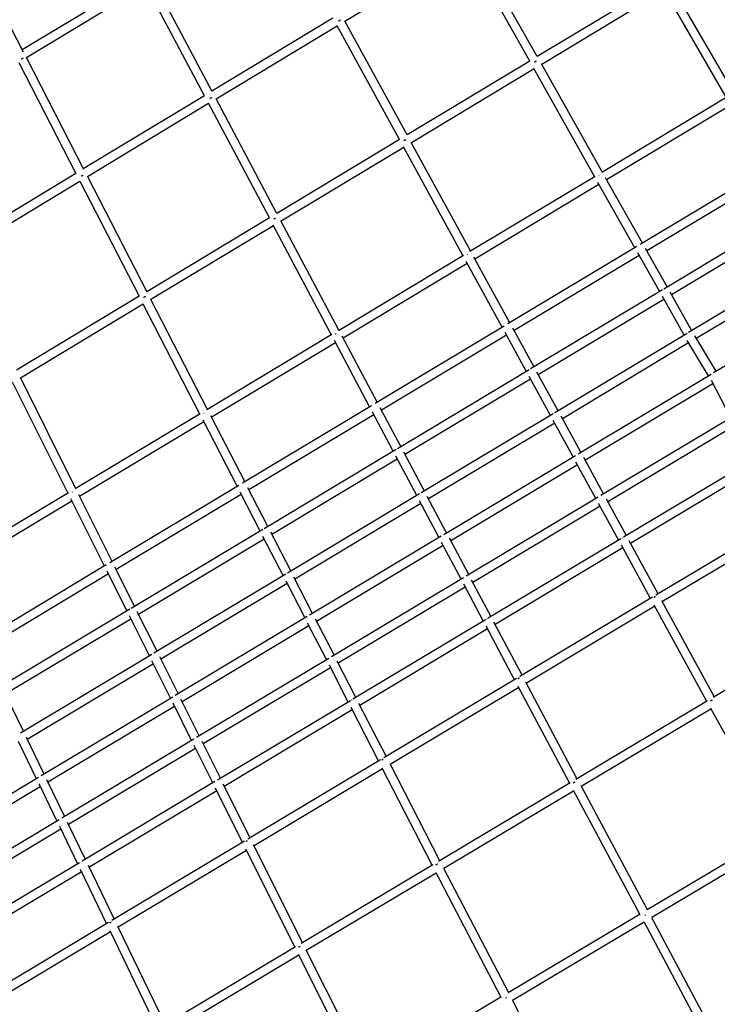
# Model space of a CAD drawing. Units: millimetres. Extents: x -4194 to 21211, y -13760 to 4147.
# Drawn here: x 2727 to 4221, y -5809 to -3700 of the extents above; entities that cross this region are included whole.
import ezdxf

# ---------------------------------------------------------------- set-up
doc = ezdxf.new("R2010")
doc.units = ezdxf.units.MM
doc.header["$LTSCALE"] = 20
doc.layers.add('2d', color=230, linetype='Continuous')

msp = doc.modelspace()

# ---------------------------------------------------------------- linework, layer by layer
at = {"layer": '2d'}
for p, q in [((3835.3, -3779), (3698.8, -3536.7)), ((3423.1, -3703), (3682.5, -3546.5)), ((3819, -3788.8), (3682.5, -3546.5)), ((2657.2, -3619.9), (2734.2, -3769.1)), ((2988.2, -3610.1), (2732.1, -3764.8)), ((2998.1, -3626.3), (2740, -3782.2)), ((3122.5, -3863.2), (2997.1, -3626.9)), ((3138.9, -3853.6), (3013.4, -3617)), ((4097.9, -3620.9), (3835.3, -3779)), ((4256.3, -3856.1), (4123.3, -3626.8)), ((4107.5, -3637.3), (3844.7, -3795.6)), ((4240, -3866), (4106.9, -3636.3)), ((3138.4, -3852.5), (3397.6, -3696.1)), ((3556.5, -3946.9), (3423.1, -3703)), ((3147.3, -3869.3), (3406.8, -3712.8)), ((3540.2, -3956.7), (3406.8, -3712.8)), ((2724.5, -3791.6), (2846.9, -4029.4)), ((2740.8, -3781.8), (2863.4, -4019.8)), ((3819, -3788.8), (3556.5, -3946.9)), ((3974.3, -4025.7), (3844.1, -3794.6)), ((3828.4, -3805.4), (3565.6, -3963.6)), ((3958, -4035.5), (3827.8, -3804.4)), ((2862.8, -4018.7), (3122.1, -3862.3)), ((2871.5, -4035.6), (3131, -3879.1)), ((3261.3, -4124.6), (3131, -3879.1)), ((3277.6, -4114.8), (3147.3, -3869.3)), ((3973.2, -4026.4), (4241.1, -3865.4)), ((3983.6, -4042.3), (4249.6, -3882.4)), ((3540.2, -3956.7), (3277.6, -4114.8)), ((3692.3, -4195.2), (3565.1, -3962.7)), ((3549.3, -3973.4), (3286.5, -4131.6)), ((3676, -4205), (3548.7, -3972.3)), ((4332.3, -4015.2), (4055.9, -4181.2)), ((2587.3, -4184.9), (2846.5, -4028.5)), ((2595.8, -4202), (2855.2, -4045.5)), ((2855.2, -4045.5), (2982.5, -4292.5)), ((2871.5, -4035.6), (2998.8, -4282.7)), ((3691.1, -4195.9), (3959, -4034.9)), ((4044.1, -4188.3), (3965.2, -4048.4)), ((4060.4, -4178.5), (3981.7, -4038.9)), ((4337.6, -4034.2), (4069.7, -4195.1)), ((3701.4, -4211.9), (3967.3, -4052.1)), ((4106.2, -4276.2), (4388.5, -4106.8)), ((3261.3, -4124.6), (2998.8, -4282.7)), ((3410.3, -4364.7), (3286.1, -4130.7)), ((4122.4, -4288.6), (4391.5, -4127.2)), ((3270.2, -4141.4), (3007.5, -4299.6)), ((3394, -4374.5), (3269.7, -4140.3)), ((4048.2, -4185.8), (3771.8, -4351.7)), ((4113.1, -4272), (4066.9, -4190.2)), ((3409.1, -4365.4), (3677, -4204.4)), ((3760.1, -4358.8), (3683, -4217.9)), ((3776.4, -4349), (3699.6, -4208.6)), ((4053.4, -4204.9), (3785.5, -4365.7)), ((4096.8, -4281.8), (4050.4, -4199.6)), ((4442.9, -4200.2), (4159.3, -4370.3)), ((3419.2, -4381.5), (3685.1, -4221.7)), ((4445.7, -4220.7), (4175.7, -4382.6)), ((3820.9, -4447.3), (4103.3, -4277.9)), ((2982.5, -4292.5), (2719.9, -4450.6)), ((3007, -4298.7), (3128.3, -4534.2)), ((3837, -4459.7), (4106.1, -4298.4)), ((4149.8, -4376), (4103.1, -4293.1)), ((4166.1, -4366.2), (4119.6, -4283.6)), ((4213, -4456), (4492.4, -4288.6)), ((2991.2, -4309.4), (2728.4, -4467.6)), ((2990.6, -4308.3), (3112, -4544)), ((3764.2, -4356.3), (3487.8, -4522.3)), ((3827.9, -4443.1), (3782.9, -4360.8)), ((3127.1, -4534.9), (3395, -4373.9)), ((3492.5, -4519.5), (3417.5, -4378.2)), ((3769.2, -4375.5), (3501.4, -4536.3)), ((3811.6, -4452.8), (3766.3, -4370.1)), ((4156.2, -4372.1), (3873.1, -4541.9)), ((4218.4, -4452.7), (4172.5, -4377.4)), ((3137, -4551.1), (3402.9, -4391.3)), ((3476.2, -4529.3), (3400.8, -4387.4)), ((4159.4, -4392.4), (3888.9, -4554.6)), ((4202.1, -4462.5), (4156.3, -4387.3)), ((3535.6, -4618.4), (3818, -4449)), ((2846.3, -4703.7), (2728, -4466.7)), ((3551.6, -4630.9), (3820.7, -4469.5)), ((3863.4, -4547.6), (3817.7, -4464.1)), ((3879.7, -4537.9), (3834.3, -4454.8)), ((3922.5, -4630.1), (4207.7, -4459.2)), ((2830, -4713.5), (2711.5, -4476.3)), ((3937.4, -4643.3), (4211.5, -4479.1)), ((4249.7, -4552.7), (4208.4, -4473.1)), ((3480.2, -4526.8), (3203.8, -4692.8)), ((3542.7, -4614.1), (3498.8, -4531.5)), ((2845.1, -4704.4), (3112.9, -4543.4)), ((3135.3, -4547.9), (3208.5, -4689.9)), ((3485.1, -4546.1), (3217.2, -4706.9)), ((3526.4, -4623.9), (3482.1, -4540.5)), ((3869.6, -4544), (3586.8, -4713.5)), ((3928.3, -4626.6), (3886.1, -4549.5)), ((4254.6, -4549.7), (3971.5, -4719.2)), ((2854.8, -4720.7), (3120.7, -4560.9)), ((3118.6, -4556.9), (3192.2, -4699.7)), ((3872.6, -4564.3), (3602.3, -4726.4)), ((3912, -4636.4), (3869.5, -4558.7)), ((4258.8, -4569.4), (3986.2, -4732.5)), ((3250.3, -4789.5), (3532.8, -4620.1)), ((3577.1, -4719.3), (3532.4, -4635.1)), ((3593.4, -4709.6), (3549.1, -4626.1)), ((3634.9, -4802.4), (3917.2, -4633.3)), ((3977.1, -4715.9), (3934.6, -4638.1)), ((4019.8, -4807.9), (4304.3, -4637.6)), ((3266.3, -4802.1), (3535.3, -4640.7)), ((3649.7, -4815.7), (3921.1, -4653.1)), ((3960.8, -4725.6), (3918, -4647.4)), ((4034.7, -4821.1), (4308.3, -4657.3)), ((3196.2, -4697.4), (2919.8, -4863.3)), ((3214.8, -4702.1), (3257.6, -4785.1)), ((2563.1, -4873.9), (2830.9, -4712.9)), ((2924.6, -4860.4), (2853.2, -4717.5)), ((3200.9, -4716.7), (2933.1, -4877.5)), ((3198, -4711), (3241.2, -4794.9)), ((3583, -4715.8), (3300.5, -4885.2)), ((3640.8, -4798.9), (3599.6, -4721.3)), ((3965.8, -4722.6), (3682.8, -4892)), ((2572.6, -4890.3), (2838.5, -4730.5)), ((2908.2, -4870.2), (2836.4, -4726.4)), ((3586, -4736.1), (3315.8, -4898.2)), ((3624.5, -4808.7), (3582.9, -4730.4)), ((3969.9, -4742.3), (3697.4, -4905.4)), ((4009.2, -4814.2), (3966.7, -4736.4)), ((4025.5, -4804.4), (3983.3, -4727.2)), ((4373.6, -4762.8), (4089.3, -4932.8)), ((4378.5, -4782), (4103.3, -4946.5)), ((2965, -4960.6), (3247.6, -4791.1)), ((3247, -4806.1), (3290.7, -4891)), ((3263.8, -4797.3), (3307.1, -4881.2)), ((3347.4, -4974.7), (3629.6, -4805.6)), ((2980.9, -4973.2), (3250, -4811.8)), ((3362.1, -4988.1), (3633.4, -4825.5)), ((3672.2, -4898.4), (3630.3, -4819.6)), ((3688.5, -4888.6), (3647, -4810.6)), ((3729.9, -4981.3), (4014.4, -4811.1)), ((4077.8, -4939.6), (4015.6, -4825.9)), ((4094.1, -4929.9), (4032.2, -4816.6)), ((3744.7, -4994.6), (4018.3, -4830.9)), ((2912.1, -4867.9), (2635.8, -5033.8)), ((2916.8, -4887.3), (2649, -5048.1)), ((2956.1, -4966), (2913.8, -4881.4)), ((2972.4, -4956.2), (2930.7, -4872.8)), ((3296.4, -4887.7), (3014.2, -5056.8)), ((3299.4, -4908), (3029.2, -5070)), ((3296.4, -4902), (3337, -4980.9)), ((3313.2, -4893.1), (3353.3, -4971.1)), ((3677.1, -4895.4), (3394.1, -5064.9)), ((3719.5, -4987.6), (3677.9, -4909.2)), ((3735.8, -4977.8), (3694.6, -4900.2)), ((3681.1, -4915.2), (3408.6, -5078.3)), ((4082.2, -4937), (3797.9, -5107)), ((4087, -4956.3), (3811.8, -5120.9)), ((4198, -5159.2), (4085.7, -4954)), ((4214.3, -5149.5), (4102.1, -4944.5)), ((2680, -5131.5), (2962.3, -4962.2)), ((3004.4, -5062.7), (2961.6, -4977.1)), ((3020.7, -5052.9), (2978.5, -4968.5)), ((2695.6, -5144.3), (2964.6, -4983)), ((3059.8, -5147), (3342, -4977.9)), ((3074.4, -5160.4), (3345.7, -4997.8)), ((3342.6, -4991.8), (3383.5, -5071.2)), ((3359.4, -4983), (3399.9, -5061.4)), ((3440.1, -5154.8), (3724.6, -4984.5)), ((3802.8, -5104.1), (3742.4, -4990.2)), ((4212, -5150.9), (4494.1, -4982.4)), ((3454.8, -5168.1), (3728.4, -5004.4)), ((3786.5, -5113.8), (3725.7, -4999.3)), ((3009.8, -5059.5), (2728.1, -5228.4)), ((3012.9, -5079.8), (2742.7, -5241.8)), ((3049.5, -5153.2), (3009.8, -5073.6)), ((3065.9, -5143.4), (3026.7, -5065)), ((3388.4, -5068.3), (3105.3, -5237.7)), ((3389.1, -5082), (3429.7, -5161)), ((3405.9, -5073.1), (3446.1, -5151.2)), ((3392.2, -5088.1), (3119.7, -5251.2)), ((3790.8, -5111.3), (3506.5, -5281.3)), ((3920.2, -5325.1), (3810.7, -5118.8)), ((2693.3, -5139.6), (2734.4, -5224.6)), ((3795.4, -5130.6), (3520.2, -5295.2)), ((3903.9, -5334.9), (3794.1, -5128.2)), ((2772.4, -5319.2), (3054.5, -5150.2)), ((3094.9, -5244), (3055, -5164.1)), ((3111.2, -5234.2), (3071.9, -5155.4)), ((3150.3, -5328.2), (3434.8, -5158)), ((3452.6, -5163.8), (3511.5, -5278.3)), ((3917.8, -5326.5), (4200, -5158)), ((2786.7, -5332.8), (3058, -5170.2)), ((3164.9, -5341.7), (3438.5, -5177.9)), ((3435.8, -5172.7), (3495.2, -5288)), ((3929.1, -5341.9), (4207.1, -5175.9)), ((4352.8, -5438.7), (4206.8, -5175.4)), ((2723.3, -5245.2), (2762.1, -5325.4)), ((2740.3, -5236.7), (2778.4, -5315.6)), ((3099.7, -5241.1), (2816.7, -5410.5)), ((3156.4, -5324.6), (3117.2, -5246.1)), ((3103.4, -5261), (2830.9, -5424.1)), ((3140, -5334.4), (3100.3, -5254.7)), ((3499.4, -5285.5), (3215.1, -5455.5)), ((3519.2, -5293.2), (3626.1, -5500.7)), ((3503.9, -5305), (3228.7, -5469.5)), ((3502.6, -5302.5), (3609.7, -5510.5)), ((2482.2, -5493.1), (2766.8, -5322.6)), ((2784.3, -5327.8), (2822.6, -5407)), ((2860.7, -5501.6), (3144.9, -5331.4)), ((3623.7, -5502.2), (3905.8, -5333.7)), ((2496.7, -5506.6), (2770.4, -5342.6)), ((2767.3, -5336.2), (2806.3, -5416.8)), ((2875, -5515.2), (3148.5, -5351.4)), ((3203.9, -5462.3), (3145.9, -5346.1)), ((3220.2, -5452.5), (3162.7, -5337.4)), ((3634.8, -5517.6), (3912.8, -5351.6)), ((4054.9, -5616.3), (3912.5, -5351.1)), ((4071.3, -5606.6), (3928.9, -5341.4)), ((2810.9, -5414), (2525.3, -5584.9)), ((2828.5, -5419), (2866.7, -5498)), ((2814.6, -5433.9), (2539.8, -5598.4)), ((2811.5, -5427.5), (2850.3, -5507.8)), ((4353.3, -5438.5), (4070.8, -5606.9)), ((3208, -5459.8), (2923.8, -5629.7)), ((4362, -5455.4), (4080.3, -5623.3)), ((3212.4, -5479.3), (2937.2, -5643.8)), ((3315.6, -5686.1), (3211.1, -5476.8)), ((3332, -5676.4), (3227.7, -5467.5)), ((2568.2, -5676.6), (2855, -5505)), ((2582.7, -5690.1), (2858.6, -5525)), ((2855.9, -5519.5), (2912.5, -5636.5)), ((2872.9, -5510.9), (2928.9, -5626.7)), ((3329.5, -5677.8), (3611.7, -5509.3)), ((3634.6, -5517.2), (3773.4, -5784.1)), ((3340.5, -5693.4), (3618.5, -5527.4)), ((3618.2, -5526.8), (3757.1, -5793.8)), ((4055.4, -5616), (3772.9, -5784.4)), ((4080.2, -5623.2), (4234.6, -5912)), ((2916.5, -5634.1), (2629.8, -5805.5)), ((2919.6, -5651), (3021.5, -5861.7)), ((2936.3, -5641.9), (3037.9, -5852)), ((4063.9, -5633.1), (3782.2, -5801)), ((4063.9, -5632.9), (4218.5, -5922.1)), ((2920.9, -5653.6), (2643.4, -5819.6)), ((3035.4, -5853.4), (3317.5, -5685)), ((3475.6, -5961.6), (3340.3, -5692.9)), ((3046.2, -5869.1), (3324.2, -5703.1)), ((3459.3, -5971.4), (3323.9, -5702.6)), ((3757.5, -5793.6), (3475.1, -5962)), ((3782.1, -5800.9), (3934.7, -6099.6))]:
    msp.add_line(p, q, dxfattribs=at)
for points, knots in [([(3409.5, -3702.6), (3410, -3702.3), (3410.5, -3702.1), (3411.2, -3701.7), (3411.5, -3701.5), (3412, -3701.2), (3412.3, -3701.1), (3412.9, -3700.7), (3413.1, -3700.6), (3413.4, -3700.4), (3413.5, -3700.4), (3413.5, -3700.3)], [0.043584344, 0.043584344, 0.043584344, 0.043584344, 0.045214786, 0.045214786, 0.046156573, 0.046156573, 0.047098359, 0.047098359, 0.048040146, 0.048040146, 0.048205724, 0.048205724, 0.048205724, 0.048205724]), ([(2733.7, -3782.5), (2732.9, -3783.1), (2732.1, -3783.6), (2730.7, -3784.4), (2730.1, -3784.6), (2729.5, -3784.8)], [0.70117513, 0.70117513, 0.70117513, 0.70117513, 0.75000012, 0.75000012, 0.78434019, 0.78434019, 0.78434019, 0.78434019]), ([(3832.6, -3789), (3832.5, -3789.1), (3832.3, -3789.2), (3831.7, -3789.5), (3831.1, -3789.8), (3830, -3790.5), (3829.3, -3790.9), (3828.7, -3791.3)], [0.21061252, 0.21061252, 0.21061252, 0.21061252, 0.2188061, 0.2188061, 0.25006412, 0.25006412, 0.29000806, 0.29000806, 0.29000806, 0.29000806]), ([(3133.8, -3868.8), (3134.1, -3868.7), (3134.3, -3868.6), (3135.2, -3868.1), (3135.7, -3867.9), (3136.8, -3867.3), (3137.4, -3866.9), (3137.9, -3866.6)], [0.012365463, 0.012365463, 0.012365463, 0.012365463, 0.013250071, 0.013250071, 0.015142938, 0.015142938, 0.017005513, 0.017005513, 0.017005513, 0.017005513]), ([(3553.7, -3957), (3553.4, -3957.1), (3553.2, -3957.3), (3552.3, -3957.7), (3551.8, -3958), (3551, -3958.4), (3550.7, -3958.6), (3550.2, -3958.9), (3549.9, -3959.1), (3549.7, -3959.2)], [0.012301659, 0.012301659, 0.012301659, 0.012301659, 0.013187364, 0.013187364, 0.015071273, 0.015071273, 0.016013228, 0.016013228, 0.016888021, 0.016888021, 0.016888021, 0.016888021]), ([(2858.2, -4035), (2858.2, -4035), (2858.3, -4035), (2859, -4034.7), (2859.5, -4034.4), (2860.8, -4033.7), (2861.5, -4033.3), (2862.2, -4032.9)], [0.2132156, 0.2132156, 0.2132156, 0.2132156, 0.21880682, 0.21880682, 0.25006494, 0.25006494, 0.29326344, 0.29326344, 0.29326344, 0.29326344]), ([(3967.3, -4033.8), (3967.4, -4033.7), (3967.6, -4033.6), (3967.8, -4033.5), (3967.9, -4033.4), (3968, -4033.4)], [0.74165956, 0.74165956, 0.74165956, 0.74165956, 0.74997132, 0.74997132, 0.75469841, 0.75469841, 0.75469841, 0.75469841]), ([(3270.7, -4127.1), (3271, -4127), (3271.3, -4126.8), (3272.2, -4126.3), (3272.8, -4126), (3273.8, -4125.4), (3274.3, -4125.2), (3274.8, -4125)], [0.01213421, 0.01213421, 0.01213421, 0.01213421, 0.013247775, 0.013247775, 0.015140314, 0.015140314, 0.016748166, 0.016748166, 0.016748166, 0.016748166]), ([(3685.2, -4203.3), (3685.2, -4203.3), (3685.2, -4203.3), (3685.4, -4203.2), (3685.6, -4203), (3685.8, -4202.9)], [0.0452502206, 0.0452502206, 0.0452502206, 0.0452502206, 0.0452686493, 0.0452686493, 0.0459741504, 0.0459741504, 0.0459741504, 0.0459741504]), ([(2995.8, -4293), (2995.1, -4293.3), (2994.5, -4293.6), (2993.3, -4294.2), (2992.8, -4294.5), (2992.1, -4294.9), (2991.9, -4295), (2991.8, -4295.1)], [0.71238616, 0.71238616, 0.71238616, 0.71238616, 0.74997274, 0.74997274, 0.78122615, 0.78122615, 0.79197223, 0.79197223, 0.79197223, 0.79197223]), ([(4016.9, -4810.4), (4017, -4810.3), (4017.1, -4810.3), (4017.5, -4810.1), (4017.7, -4809.9), (4017.9, -4809.8)], [0.04450356, 0.04450356, 0.04450356, 0.04450356, 0.044872274, 0.044872274, 0.045655137, 0.045655137, 0.045655137, 0.045655137]), ([(4085.1, -4937.4), (4085.5, -4937.1), (4085.9, -4936.8), (4086.9, -4936.2), (4087.5, -4935.9), (4088.1, -4935.7), (4088.1, -4935.7), (4088.2, -4935.6)], [0.043756949, 0.043756949, 0.043756949, 0.043756949, 0.045275397, 0.045275397, 0.047160747, 0.047160747, 0.04733899, 0.04733899, 0.04733899, 0.04733899]), ([(3728.1, -4983.3), (3728, -4983.3), (3727.8, -4983.4), (3727.5, -4983.6), (3727.3, -4983.7), (3727.1, -4983.9)], [0.045031687, 0.045031687, 0.045031687, 0.045031687, 0.045514989, 0.045514989, 0.046168551, 0.046168551, 0.046168551, 0.046168551]), ([(3793.7, -5111.7), (3793.9, -5111.5), (3794.1, -5111.3), (3794.9, -5110.8), (3795.4, -5110.5), (3796.3, -5110.1), (3796.5, -5110), (3796.8, -5109.9)], [0.012262927, 0.012262927, 0.012262927, 0.012262927, 0.013108472, 0.013108472, 0.014981111, 0.014981111, 0.015822663, 0.015822663, 0.015822663, 0.015822663]), ([(4209.8, -5157.5), (4209.7, -5157.6), (4209.6, -5157.6), (4208.9, -5157.9), (4208.3, -5158.2), (4207.4, -5158.8), (4206.9, -5159.1), (4206.5, -5159.4)], [0.012789597, 0.012789597, 0.012789597, 0.012789597, 0.013179487, 0.013179487, 0.015062271, 0.015062271, 0.016554603, 0.016554603, 0.016554603, 0.016554603]), ([(3505.4, -5284.2), (3504.9, -5284.3), (3504.5, -5284.5), (3503.6, -5285), (3503.1, -5285.3), (3502.5, -5285.7), (3502.4, -5285.8), (3502.3, -5285.9)], [0.72686569, 0.72686569, 0.72686569, 0.72686569, 0.74997695, 0.74997695, 0.78122983, 0.78122983, 0.78894193, 0.78894193, 0.78894193, 0.78894193]), ([(3915.6, -5333.2), (3915.3, -5333.4), (3915, -5333.5), (3914.4, -5333.8), (3914.1, -5334), (3913.5, -5334.3), (3913, -5334.6), (3912.5, -5334.9), (3912.3, -5335)], [0.043924048, 0.043924048, 0.043924048, 0.043924048, 0.044979916, 0.044979916, 0.045916837, 0.045916837, 0.046853758, 0.047677846, 0.047677846, 0.047677846, 0.047677846]), ([(3210.8, -5460.2), (3211, -5460), (3211.2, -5459.9), (3211.9, -5459.4), (3212.5, -5459.1), (3213.4, -5458.7), (3213.6, -5458.6), (3213.9, -5458.5)], [0.052071876, 0.052071876, 0.052071876, 0.052071876, 0.052801717, 0.052801717, 0.054687454, 0.054687454, 0.055651328, 0.055651328, 0.055651328, 0.055651328]), ([(3621.4, -5508.9), (3620.9, -5509.1), (3620.4, -5509.3), (3619.5, -5509.9), (3618.9, -5510.2), (3618.3, -5510.6), (3618.2, -5510.6), (3618.1, -5510.7)], [0.72242862, 0.72242862, 0.72242862, 0.72242862, 0.74993329, 0.74993329, 0.78119163, 0.78119163, 0.78778673, 0.78778673, 0.78778673, 0.78778673]), ([(4065.6, -5618.1), (4066.1, -5617.9), (4066.5, -5617.6), (4067.1, -5617.4), (4067.1, -5617.3), (4067.2, -5617.3)], [0.013297783, 0.013297783, 0.013297783, 0.013297783, 0.01488247, 0.01488247, 0.015114131, 0.015114131, 0.015114131, 0.015114131]), ([(3323.9, -5686.4), (3324.1, -5686.3), (3324.2, -5686.1), (3324.9, -5685.7), (3325.5, -5685.4), (3326.3, -5685), (3326.6, -5684.9), (3327, -5684.7), (3327.1, -5684.7), (3327.2, -5684.6)], [0.051887812, 0.051887812, 0.051887812, 0.051887812, 0.052480545, 0.052480545, 0.054354535, 0.054354535, 0.05529153, 0.05529153, 0.055639665, 0.055639665, 0.055639665, 0.055639665]), ([(3769.3, -5794.9), (3769.1, -5795), (3768.8, -5795.1), (3768.4, -5795.3), (3768.3, -5795.4), (3768.1, -5795.5), (3767.9, -5795.6), (3767.7, -5795.7), (3767.7, -5795.7), (3767.6, -5795.8)], [0.73585762, 0.73585762, 0.73585762, 0.73585762, 0.74997919, 0.74997919, 0.75779234, 0.75779234, 0.76560549, 0.76560549, 0.76892233, 0.76892233, 0.76892233, 0.76892233])]:
    msp.add_open_spline(points, degree=3, knots=knots, dxfattribs=at)
for points in [[(3403.1, -4372.8), (3403.3, -4372.7), (3403.5, -4372.6), (3403.7, -4372.5)], [(3121, -4542.4), (3121.2, -4542.3), (3121.4, -4542.1), (3121.6, -4542)], [(2838.9, -4711.9), (2839.1, -4711.8), (2839.3, -4711.7), (2839.5, -4711.6)], [(3437.3, -5157.3), (3437.6, -5157.1), (3437.9, -5156.9), (3438.3, -5156.7)]]:
    msp.add_open_spline(points, degree=3, dxfattribs=at)
msp.add_rational_spline([(2919.3, -5634.5), (2920.3, -5633.6), (2921.5, -5633), (2922.7, -5632.6)], [0.654194340231, 0.706729250649, 0.775098083524, 0.859300838857], degree=3, dxfattribs=at)

doc.saveas('drawing.dxf')
